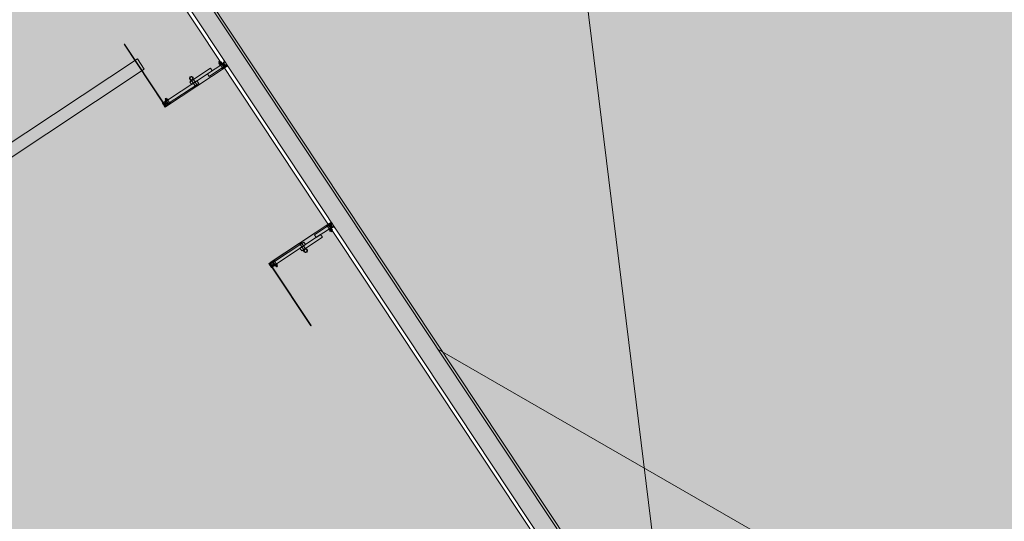
# Model space of a CAD drawing. Units: metres. Extents: x 547791 to 4213462, y 1086072 to 6580086.
# Drawn here: x 549820 to 549828, y 6577374 to 6577378 of the extents above; entities that cross this region are included whole.
import ezdxf

# ---------------------------------------------------------------- set-up
doc = ezdxf.new("R2010")
doc.units = ezdxf.units.M
doc.layers.get('0').update_dxf_attribs({"lineweight": 0})
doc.layers.add('B_ESP_teed', color=7, linetype='Continuous', lineweight=0, true_color=0x050505)
pattern_1 = [(45, (399.481, 38.5054), (-1.8386, 1.8386), []), (45, (398.5616, 39.4248), (-1.8386, 1.8386), [1.95015, -0.65005, 0, -0.65005])]
pattern_2 = [(45, (404.1813, 38.5054), (-1.768, 1.768), []), (45, (403.8277, 38.859), (-1.768, 1.768), []), (45, (403.4741, 39.2126), (-1.768, 1.768), [])]
pattern_3 = [(45, (404.1813, 38.5054), (-1.8386, 1.8386), []), (45, (403.262, 39.4248), (-1.8386, 1.8386), [1.95015, -0.65005, 0, -0.65005])]

# ---------------------------------------------------------------- blocks, each defined once
blk = doc.blocks.new('2217_AR_05-Aaviku$0$_hoone-juurdepaasuta')
at = {"linetype": 'Continuous', "lineweight": 0, "true_color": 0x7aafdf, "transparency": 33554687}
h = blk.add_hatch(color=143, dxfattribs=at)
h.dxf.hatch_style = 1
h.paths.add_polyline_path([(63.8249, 178.8664), (63.8249, 38.4755), (426.533, 38.5056), (426.533, 178.8664)])
h.paths.add_polyline_path([(212.6364, 53.2767), (203.8958, 53.2767), (203.8958, 39.0856), (212.6364, 39.0856)], flags=16)
at = {"linetype": 'Continuous', "lineweight": 30, "true_color": 0x757575}
h = blk.add_hatch(dxfattribs=at)
h.set_pattern_fill('ALUMÍNIUM_0001', color=8, style=0, pattern_type=2)
h.set_pattern_definition([(45, (399.481, 38.5054), (-1.768, 1.768), []), (45, (399.1274, 38.859), (-1.768, 1.768), []), (45, (398.7738, 39.2126), (-1.768, 1.768), [])])
edge = h.paths.add_edge_path()
edge.add_line((401.0311, 38.5014), (401.0396, 38.5014))
edge.add_ellipse((401.0396, 38.4999), major_axis=(-0.00106, 0.00106), ratio=1, start_angle=225, end_angle=315, ccw=False)
edge.add_line((401.0411, 38.4999), (401.0411, 38.4554))
edge.add_line((401.0411, 38.4554), (401.0451, 38.4554))
edge.add_line((401.0451, 38.4554), (401.0451, 38.4884))
edge.add_line((401.0451, 38.4884), (401.0711, 38.4884))
edge.add_line((401.0711, 38.4884), (401.0711, 38.4554))
edge.add_line((401.0711, 38.4554), (401.0751, 38.4554))
edge.add_line((401.0751, 38.4554), (401.0751, 38.4875))
edge.add_ellipse((401.076, 38.4875), major_axis=(-0.000636, 0.000636), ratio=1, start_angle=-44.99925, end_angle=45, ccw=False)
edge.add_line((401.076, 38.4884), (401.0791, 38.4884))
edge.add_ellipse((401.0791, 38.4904), major_axis=(0, 0.002), ratio=0.999993, start_angle=180, end_angle=360)
edge.add_line((401.0791, 38.4924), (401.073, 38.4924))
edge.add_ellipse((401.0731, 38.498), major_axis=(-0.0039, 0.0039), ratio=1, start_angle=-135.15584, end_angle=134.84416, ccw=False)
edge.add_line((401.0786, 38.4979), (401.0786, 38.4977))
edge.add_ellipse((401.0798, 38.4977), major_axis=(0, -0.00125), ratio=1, start_angle=270, end_angle=450)
edge.add_line((401.0811, 38.4977), (401.0811, 38.5024))
edge.add_line((401.0811, 38.5024), (401.0781, 38.5054))
edge.add_line((401.0781, 38.5054), (401.0651, 38.5054))
edge.add_line((401.0651, 38.5054), (401.0651, 38.4924))
edge.add_line((401.0651, 38.4924), (401.0451, 38.4924))
edge.add_line((401.0451, 38.4924), (401.0451, 38.5054))
edge.add_line((401.0451, 38.5054), (401.0311, 38.5054))
edge.add_line((401.0311, 38.5054), (401.0311, 38.5014))
at = {"linetype": 'Continuous', "lineweight": 0, "true_color": 0x000000}
h = blk.add_hatch(dxfattribs=at)
h.set_pattern_fill('FOLYTONOS___PONTVONAL_0001', color=18, style=0, pattern_type=2)
h.set_pattern_definition(pattern_1)
edge = h.paths.add_edge_path()
edge.add_ellipse((401.0755, 38.4964), major_axis=(0.00212, 0.00212), ratio=1, start_angle=97.87084, end_angle=277.87084)
edge.add_ellipse((401.0755, 38.4964), major_axis=(0.00212, 0.00212), ratio=1, start_angle=277.87084, end_angle=457.87084)
h = blk.add_hatch(dxfattribs=at)
h.set_pattern_fill('FOLYTONOS___PONTVONAL_0001', color=18, style=0, pattern_type=2)
h.set_pattern_definition(pattern_3)
edge = h.paths.add_edge_path()
edge.add_ellipse((402.5826, 38.4914), major_axis=(-0.00141, 0.00141), ratio=1, start_angle=18.3963, end_angle=45.0875)
edge.add_line((402.5806, 38.4914), (402.5806, 37.9199))
edge.add_ellipse((402.5826, 37.9199), major_axis=(-0.00141, 0.00141), ratio=1, start_angle=45, end_angle=71.6912)
edge.add_line((402.5808, 37.919), (402.5835, 37.9136))
edge.add_ellipse((402.5868, 37.9149), major_axis=(-0.00248, 0.00248), ratio=1, start_angle=67.34137, end_angle=315)
edge.add_line((402.5868, 37.9184), (402.5826, 37.9184))
edge.add_ellipse((402.5826, 37.9199), major_axis=(0.00106, 0.00106), ratio=1, start_angle=135, end_angle=225, ccw=False)
edge.add_line((402.5811, 37.9199), (402.5811, 38.4914))
edge.add_ellipse((402.5826, 38.4914), major_axis=(-0.00106, 0.00106), ratio=1, start_angle=-45, end_angle=45, ccw=False)
edge.add_line((402.5826, 38.4929), (402.5868, 38.4929))
edge.add_ellipse((402.5868, 38.4964), major_axis=(-0.00248, 0.00248), ratio=1, start_angle=135, end_angle=382.65863)
edge.add_line((402.5835, 38.4978), (402.5808, 38.4923))
edge = h.paths.add_edge_path(flags=0)
edge.add_ellipse((402.5826, 38.4914), major_axis=(0.00141, 0.00141), ratio=1, start_angle=45, end_angle=67.07417)
edge.add_line((402.5819, 38.4933), (402.5841, 38.4978))
edge.add_ellipse((402.5868, 38.4964), major_axis=(0.00212, 0.00212), ratio=1, start_angle=-135, end_angle=108.4838, ccw=False)
edge.add_line((402.5868, 38.4934), (402.5826, 38.4934))
edge = h.paths.add_edge_path(flags=0)
edge.add_ellipse((402.5826, 37.9199), major_axis=(-0.00141, 0.00141), ratio=1, start_angle=112.92583, end_angle=135)
edge.add_line((402.5826, 37.9179), (402.5868, 37.9179))
edge.add_ellipse((402.5868, 37.9149), major_axis=(-0.00212, 0.00212), ratio=1, start_angle=71.5162, end_angle=315, ccw=False)
edge.add_line((402.5841, 37.9136), (402.5819, 37.918))
at = {"linetype": 'Continuous', "lineweight": 30, "true_color": 0x757575}
h = blk.add_hatch(dxfattribs=at)
h.set_pattern_fill('ALUMÍNIUM_0001', color=8, style=0, pattern_type=2)
h.set_pattern_definition(pattern_2)
edge = h.paths.add_edge_path()
edge.add_ellipse((402.5832, 38.4904), major_axis=(0, -0.002), ratio=0.999993, start_angle=180, end_angle=360)
edge.add_line((402.5832, 38.4884), (402.5863, 38.4884))
edge.add_ellipse((402.5863, 38.4875), major_axis=(0.000636, 0.000636), ratio=1, start_angle=315, end_angle=404.99925, ccw=False)
edge.add_line((402.5872, 38.4875), (402.5872, 38.4554))
edge.add_line((402.5872, 38.4554), (402.5912, 38.4554))
edge.add_line((402.5912, 38.4554), (402.5912, 38.4884))
edge.add_line((402.5912, 38.4884), (402.6172, 38.4884))
edge.add_line((402.6172, 38.4884), (402.6172, 38.4554))
edge.add_line((402.6172, 38.4554), (402.6212, 38.4554))
edge.add_line((402.6212, 38.4554), (402.6212, 38.4999))
edge.add_ellipse((402.6227, 38.4999), major_axis=(0.00106, 0.00106), ratio=1, start_angle=45, end_angle=135, ccw=False)
edge.add_line((402.6227, 38.5014), (402.6312, 38.5014))
edge.add_line((402.6312, 38.5014), (402.6312, 38.5054))
edge.add_line((402.6312, 38.5054), (402.6172, 38.5054))
edge.add_line((402.6172, 38.5054), (402.6172, 38.4924))
edge.add_line((402.6172, 38.4924), (402.5972, 38.4924))
edge.add_line((402.5972, 38.4924), (402.5972, 38.5054))
edge.add_line((402.5972, 38.5054), (402.5842, 38.5054))
edge.add_line((402.5842, 38.5054), (402.5812, 38.5024))
edge.add_line((402.5812, 38.5024), (402.5812, 38.4977))
edge.add_ellipse((402.5824, 38.4977), major_axis=(0, -0.00125), ratio=0.999999, start_angle=270, end_angle=450)
edge.add_line((402.5837, 38.4977), (402.5837, 38.4979))
edge.add_ellipse((402.5892, 38.498), major_axis=(-0.0039, 0.0039), ratio=1, start_angle=-224.84416, end_angle=45.15584, ccw=False)
edge.add_line((402.5892, 38.4924), (402.5832, 38.4924))
at = {"linetype": 'Continuous', "lineweight": 0, "true_color": 0x000000}
h = blk.add_hatch(dxfattribs=at)
h.set_pattern_fill('FOLYTONOS___PONTVONAL_0001', color=18, style=0, pattern_type=2)
h.set_pattern_definition(pattern_3)
edge = h.paths.add_edge_path()
edge.add_ellipse((402.5868, 38.4964), major_axis=(0.00212, 0.00212), ratio=1, start_angle=352.12916, end_angle=532.12916)
edge.add_ellipse((402.5868, 38.4964), major_axis=(0.00212, 0.00212), ratio=1, start_angle=172.12916, end_angle=352.12916)
at = {"linetype": 'Continuous', "lineweight": 0, "true_color": 0xd9d9d9, "transparency": 33554687}
blk.add_hatch(color=254, dxfattribs=at).paths.add_polyline_path([(320.0747, 38.4755), (320.0747, 18.4927), (426.563, 18.4739), (426.563, 38.4755)])
at = {"linetype": 'Continuous', "lineweight": 0, "true_color": 0xffffff}
blk.add_hatch(color=7, dxfattribs=at).paths.add_polyline_path([(400.736, 18.504), (400.736, 37.9355), (400.636, 37.9355), (400.636, 18.504)])
at = {"linetype": 'Continuous', "lineweight": 30, "true_color": 0x757575}
h = blk.add_hatch(dxfattribs=at)
h.set_pattern_fill('ALUMÍNIUM_0001', color=8, style=0, pattern_type=2)
h.set_pattern_definition(pattern_2)
edge = h.paths.add_edge_path()
edge.add_line((402.5812, 37.9131), (402.5812, 37.9084))
edge.add_line((402.5812, 37.9084), (402.5842, 37.9054))
edge.add_line((402.5842, 37.9054), (402.5942, 37.9054))
edge.add_line((402.5942, 37.9054), (402.5957, 37.9069))
edge.add_line((402.5957, 37.9069), (402.6097, 37.9069))
edge.add_line((402.6097, 37.9069), (402.6112, 37.9054))
edge.add_line((402.6112, 37.9054), (402.6162, 37.9054))
edge.add_ellipse((402.6162, 37.9104), major_axis=(0.00354, 0.00354), ratio=1, start_angle=225, end_angle=310.21981)
edge.add_ellipse((402.6204, 37.91), major_axis=(0.000566, 0.000566), ratio=1, start_angle=310.21981, end_angle=405)
edge.add_line((402.6204, 37.9108), (402.6179, 37.9108))
edge.add_ellipse((402.6142, 37.9129), major_axis=(-0.00301, 0.00301), ratio=1, start_angle=73.84057, end_angle=196.15943, ccw=False)
edge.add_line((402.6105, 37.9108), (402.5982, 37.9108))
edge.add_line((402.5982, 37.9108), (402.5982, 37.9149))
edge.add_line((402.5982, 37.9149), (402.6105, 37.9149))
edge.add_ellipse((402.6142, 37.9129), major_axis=(-0.00301, 0.00301), ratio=1, start_angle=-106.16079, end_angle=16.16079, ccw=False)
edge.add_line((402.6179, 37.9149), (402.6204, 37.9149))
edge.add_ellipse((402.6204, 37.9157), major_axis=(0.000566, 0.000566), ratio=1, start_angle=225, end_angle=319.78019)
edge.add_line((402.6212, 37.9158), (402.6212, 37.9201))
edge.add_line((402.6212, 37.9201), (402.6207, 37.9202))
edge.add_line((402.6207, 37.9202), (402.6208, 37.9217))
edge.add_line((402.6208, 37.9217), (402.6193, 37.9217))
edge.add_line((402.6193, 37.9217), (402.6192, 37.9202))
edge.add_line((402.6192, 37.9202), (402.6102, 37.9207))
edge.add_line((402.6102, 37.9207), (402.6081, 37.9188))
edge.add_line((402.6081, 37.9188), (402.6051, 37.919))
edge.add_line((402.6051, 37.919), (402.6057, 37.9302))
edge.add_line((402.6057, 37.9302), (402.6197, 37.9294))
edge.add_line((402.6197, 37.9294), (402.6196, 37.9279))
edge.add_line((402.6196, 37.9279), (402.6211, 37.9279))
edge.add_line((402.6211, 37.9279), (402.6212, 37.9294))
edge.add_line((402.6212, 37.9294), (402.6212, 37.9614))
edge.add_line((402.6212, 37.9614), (402.6172, 37.9614))
edge.add_line((402.6172, 37.9614), (402.6172, 37.9326))
edge.add_line((402.6172, 37.9326), (402.6029, 37.9333))
edge.add_line((402.6029, 37.9333), (402.6021, 37.9188))
edge.add_line((402.6021, 37.9188), (402.5962, 37.9191))
edge.add_line((402.5962, 37.9191), (402.5912, 37.9214))
edge.add_line((402.5912, 37.9214), (402.5912, 37.9614))
edge.add_line((402.5912, 37.9614), (402.5872, 37.9614))
edge.add_line((402.5872, 37.9614), (402.5872, 37.9233))
edge.add_ellipse((402.5863, 37.9233), major_axis=(-0.000636, 0.000636), ratio=1, start_angle=135.00082, end_angle=225, ccw=False)
edge.add_line((402.5863, 37.9224), (402.5832, 37.9224))
edge.add_ellipse((402.5832, 37.9204), major_axis=(-0.00141, 0.00141), ratio=1, start_angle=-44.99918, end_angle=35.69546)
edge.add_line((402.5812, 37.9207), (402.5812, 37.9199))
edge.add_ellipse((402.5827, 37.9199), major_axis=(-0.00106, 0.00106), ratio=1, start_angle=45.00054, end_angle=135.00054)
edge.add_line((402.5827, 37.9184), (402.5892, 37.9184))
edge.add_ellipse((402.5892, 37.9129), major_axis=(-0.0039, 0.0039), ratio=1, start_angle=44.84416, end_angle=314.84416, ccw=False)
edge.add_line((402.5837, 37.9129), (402.5837, 37.9131))
edge.add_ellipse((402.5824, 37.9131), major_axis=(-0.000884, 0.000884), ratio=1, start_angle=225, end_angle=405)
at = {"linetype": 'Continuous', "lineweight": 0, "true_color": 0x000000}
h = blk.add_hatch(dxfattribs=at)
h.set_pattern_fill('FOLYTONOS___PONTVONAL_0001', color=18, style=0, pattern_type=2)
h.set_pattern_definition(pattern_1)
edge = h.paths.add_edge_path()
edge.add_ellipse((401.0481, 37.9129), major_axis=(0.00283, 0.00283), ratio=1, start_angle=135, end_angle=315)
edge.add_ellipse((401.0481, 37.9129), major_axis=(0.00283, 0.00283), ratio=1, start_angle=315, end_angle=495)
h = blk.add_hatch(dxfattribs=at)
h.set_pattern_fill('FOLYTONOS___PONTVONAL_0001', color=18, style=0, pattern_type=2)
h.set_pattern_definition(pattern_1)
h.paths.add_polyline_path([(401.0621, 37.9144), (401.0521, 37.9144), (401.0521, 37.9114), (401.0621, 37.9114)])
h = blk.add_hatch(dxfattribs=at)
h.set_pattern_fill('FOLYTONOS___PONTVONAL_0001', color=18, style=0, pattern_type=2)
h.set_pattern_definition(pattern_1)
edge = h.paths.add_edge_path()
edge.add_ellipse((401.0755, 37.9149), major_axis=(0.00212, 0.00212), ratio=1, start_angle=97.87084, end_angle=277.87084)
edge.add_ellipse((401.0755, 37.9149), major_axis=(0.00212, 0.00212), ratio=1, start_angle=277.87084, end_angle=457.87084)
h = blk.add_hatch(dxfattribs=at)
h.set_pattern_fill('FOLYTONOS___PONTVONAL_0001', color=18, style=0, pattern_type=2)
h.set_pattern_definition(pattern_3)
edge = h.paths.add_edge_path()
edge.add_ellipse((402.5868, 37.9149), major_axis=(-0.00212, 0.00212), ratio=1, start_angle=262.12916, end_angle=442.12916)
edge.add_ellipse((402.5868, 37.9149), major_axis=(0.00212, 0.00212), ratio=1, start_angle=172.12916, end_angle=352.12916)
h = blk.add_hatch(dxfattribs=at)
h.set_pattern_fill('FOLYTONOS___PONTVONAL_0001', color=18, style=0, pattern_type=2)
h.set_pattern_definition(pattern_3)
h.paths.add_polyline_path([(402.6002, 37.9144), (402.6002, 37.9114), (402.6102, 37.9114), (402.6102, 37.9144)])
h = blk.add_hatch(dxfattribs=at)
h.set_pattern_fill('FOLYTONOS___PONTVONAL_0001', color=18, style=0, pattern_type=2)
h.set_pattern_definition(pattern_3)
edge = h.paths.add_edge_path()
edge.add_ellipse((402.6142, 37.9129), major_axis=(0.00283, 0.00283), ratio=1, start_angle=135, end_angle=315)
edge.add_ellipse((402.6142, 37.9129), major_axis=(0.00283, 0.00283), ratio=1, start_angle=315, end_angle=495)
h = blk.add_hatch(dxfattribs=at)
h.set_pattern_fill('FOLYTONOS___PONTVONAL_0001', color=18, style=0, pattern_type=2)
h.set_pattern_definition(pattern_3)
h.paths.add_polyline_path([(403.1812, 37.9144), (402.6182, 37.9144), (402.6182, 37.9114), (403.1812, 37.9114)])
at = {"color": 7, "linetype": 'Continuous', "lineweight": 0}
for p, q in [((398.6709, 42.9657), (407.3041, 38.6556)), ((412.4669, 42.9332), (403.8987, 38.6556)), ((212.8965, 38.6756), (426.363, 38.6756)), ((426.383, 38.6556), (330.4255, 38.6556)), ((216.2067, 38.5056), (426.533, 38.5056)), ((330.4255, 38.5056), (426.533, 38.5056)), ((401.0281, 38.4811), (401.0301, 38.4811)), ((401.0281, 38.4686), (401.0281, 38.4811)), ((401.0301, 38.4811), (401.0301, 38.4691)), ((401.0311, 38.5014), (401.0311, 38.5054)), ((401.0311, 38.5054), (401.0451, 38.5054)), ((401.0396, 38.5014), (401.0311, 38.5014)), ((401.0411, 38.4554), (401.0411, 38.4999)), ((401.0451, 38.5054), (401.0451, 38.4924)), ((401.0451, 38.4924), (401.0651, 38.4924)), ((401.0711, 38.4884), (401.0451, 38.4884)), ((401.0451, 38.4884), (401.0451, 38.4554)), ((401.0456, 38.4829), (401.0706, 38.4829)), ((401.0456, 38.3367), (401.0456, 38.4829)), ((401.0651, 38.4924), (401.0651, 38.5054)), ((401.0651, 38.5054), (401.0781, 38.5054)), ((401.0706, 38.3367), (401.0706, 38.4829)), ((401.0711, 38.4554), (401.0711, 38.4884)), ((401.073, 38.4924), (401.0791, 38.4924)), ((401.0751, 38.4875), (401.0751, 38.4554)), ((401.0755, 38.4934), (401.0796, 38.4934)), ((401.0796, 38.4929), (401.0755, 38.4929)), ((401.0791, 38.4884), (401.076, 38.4884)), ((401.0779, 38.4946), (401.0779, 38.4946)), ((401.0781, 38.5054), (401.0811, 38.5024)), ((401.0804, 38.4933), (401.0782, 38.4978)), ((401.0786, 38.4977), (401.0786, 38.4979)), ((401.0787, 38.4978), (401.0814, 38.4923)), ((401.0791, 38.4884), (401.0791, 38.4884)), ((401.0811, 38.5024), (401.0811, 38.4977)), ((401.0811, 37.9199), (401.0811, 38.4914)), ((401.0816, 38.4914), (401.0816, 37.9199)), ((402.5806, 38.4914), (402.5806, 37.9199)), ((402.5835, 38.4978), (402.5808, 38.4923)), ((402.5811, 37.9199), (402.5811, 38.4914)), ((402.5842, 38.5054), (402.5812, 38.5024)), ((402.5812, 38.5024), (402.5812, 38.4977)), ((402.5819, 38.4933), (402.5841, 38.4978)), ((402.5868, 38.4934), (402.5826, 38.4934)), ((402.5826, 38.4929), (402.5868, 38.4929)), ((402.5892, 38.4924), (402.5832, 38.4924)), ((402.5832, 38.4884), (402.5863, 38.4884)), ((402.5832, 38.4884), (402.5832, 38.4884)), ((402.5837, 38.4977), (402.5837, 38.4979)), ((402.5972, 38.5054), (402.5842, 38.5054)), ((402.5844, 38.4946), (402.5844, 38.4946)), ((402.5872, 38.4875), (402.5872, 38.4554)), ((402.5912, 38.4554), (402.5912, 38.4884)), ((402.5912, 38.4884), (402.6172, 38.4884)), ((402.6167, 38.4829), (402.5917, 38.4829)), ((402.5917, 38.3367), (402.5917, 38.4829)), ((402.5972, 38.4924), (402.5972, 38.5054)), ((402.6172, 38.4924), (402.5972, 38.4924)), ((402.6167, 38.3367), (402.6167, 38.4829)), ((402.6312, 38.5054), (402.6172, 38.5054)), ((402.6172, 38.5054), (402.6172, 38.4924)), ((402.6172, 38.4884), (402.6172, 38.4554)), ((402.6212, 38.4554), (402.6212, 38.4999)), ((402.6227, 38.5014), (402.6312, 38.5014)), ((402.6312, 38.5014), (402.6312, 38.5054)), ((402.6322, 38.4811), (402.6322, 38.4691)), ((402.6342, 38.4811), (402.6322, 38.4811)), ((402.6342, 38.4686), (402.6342, 38.4811)), ((426.563, 38.4756), (216.2367, 38.4756)), ((320.0747, 38.4755), (426.563, 38.4755)), ((401.0151, 38.4718), (401.0159, 38.4726)), ((401.0151, 38.4654), (401.0151, 38.4718)), ((401.0159, 38.4646), (401.0151, 38.4654)), ((401.0159, 38.4726), (401.0216, 38.4726)), ((401.0216, 38.4646), (401.0159, 38.4646)), ((401.0216, 38.4742), (401.0216, 38.4629)), ((401.0216, 38.4723), (401.0281, 38.4723)), ((401.0216, 38.4648), (401.0281, 38.4648)), ((401.0222, 38.4761), (401.0248, 38.4761)), ((401.0222, 38.4611), (401.0248, 38.4611)), ((401.0248, 38.4761), (401.0274, 38.4761)), ((401.0248, 38.4611), (401.0274, 38.4611)), ((401.0281, 38.4629), (401.0281, 38.4742)), ((401.0281, 38.4561), (401.0281, 38.4686)), ((401.0301, 38.4561), (401.0281, 38.4561)), ((401.0301, 38.4616), (401.0301, 38.4741)), ((401.0301, 38.4726), (401.0331, 38.4726)), ((401.0301, 38.4691), (401.0301, 38.468)), ((401.0301, 38.468), (401.0301, 38.4561)), ((401.0331, 38.4646), (401.0301, 38.4646)), ((401.0331, 38.4628), (401.0331, 38.4744)), ((401.0331, 38.4615), (401.0331, 38.4741)), ((401.0333, 38.4748), (401.0357, 38.4761)), ((401.0357, 38.4611), (401.0333, 38.4623)), ((401.0351, 38.4629), (401.0351, 38.4742)), ((401.0411, 38.4723), (401.0351, 38.4723)), ((401.0411, 38.4648), (401.0351, 38.4648)), ((401.0381, 38.4761), (401.0357, 38.4761)), ((401.0381, 38.4611), (401.0357, 38.4611)), ((401.0404, 38.4761), (401.0381, 38.4761)), ((401.0404, 38.4611), (401.0381, 38.4611)), ((401.0411, 38.4629), (401.0411, 38.4742)), ((401.0451, 38.4554), (401.0411, 38.4554)), ((401.0453, 38.4746), (401.0453, 38.4626)), ((401.0708, 38.4746), (401.0453, 38.4746)), ((401.0453, 38.4626), (401.0708, 38.4626)), ((401.0708, 38.4626), (401.0708, 38.4746)), ((401.0751, 38.4554), (401.0711, 38.4554)), ((401.0751, 38.4761), (401.0799, 38.4761)), ((401.0751, 38.4761), (401.0751, 38.4611)), ((401.0751, 38.4723), (401.0806, 38.4723)), ((401.0751, 38.4648), (401.0806, 38.4648)), ((401.0799, 38.4611), (401.0751, 38.4611)), ((401.0806, 38.4629), (401.0806, 38.4742)), ((402.5817, 38.4629), (402.5817, 38.4742)), ((402.5872, 38.4723), (402.5817, 38.4723)), ((402.5872, 38.4648), (402.5817, 38.4648)), ((402.5872, 38.4761), (402.5824, 38.4761)), ((402.5824, 38.4611), (402.5872, 38.4611)), ((402.5872, 38.4761), (402.5872, 38.4611)), ((402.5872, 38.4554), (402.5912, 38.4554)), ((402.5914, 38.4626), (402.5914, 38.4746)), ((402.5914, 38.4746), (402.6169, 38.4746)), ((402.6169, 38.4626), (402.5914, 38.4626)), ((402.6169, 38.4746), (402.6169, 38.4626)), ((402.6172, 38.4554), (402.6212, 38.4554)), ((402.6212, 38.4629), (402.6212, 38.4742)), ((402.6212, 38.4723), (402.6272, 38.4723)), ((402.6212, 38.4648), (402.6272, 38.4648)), ((402.6219, 38.4761), (402.6242, 38.4761)), ((402.6219, 38.4611), (402.6242, 38.4611)), ((402.6242, 38.4761), (402.6265, 38.4761)), ((402.6242, 38.4611), (402.6265, 38.4611)), ((402.6289, 38.4748), (402.6265, 38.4761)), ((402.6265, 38.4611), (402.6289, 38.4623)), ((402.6272, 38.4629), (402.6272, 38.4742)), ((402.6292, 38.4628), (402.6292, 38.4744)), ((402.6292, 38.4615), (402.6292, 38.4741)), ((402.6322, 38.4726), (402.6292, 38.4726)), ((402.6292, 38.4646), (402.6322, 38.4646)), ((402.6322, 38.4616), (402.6322, 38.4741)), ((402.6322, 38.4691), (402.6322, 38.468)), ((402.6322, 38.468), (402.6322, 38.4561)), ((402.6322, 38.4561), (402.6342, 38.4561)), ((402.6342, 38.4629), (402.6342, 38.4742)), ((402.6407, 38.4723), (402.6342, 38.4723)), ((402.6342, 38.4561), (402.6342, 38.4686)), ((402.6407, 38.4648), (402.6342, 38.4648)), ((402.6374, 38.4761), (402.6349, 38.4761)), ((402.6374, 38.4611), (402.6349, 38.4611)), ((402.64, 38.4761), (402.6374, 38.4761)), ((402.64, 38.4611), (402.6374, 38.4611)), ((402.6407, 38.4742), (402.6407, 38.4629)), ((402.6464, 38.4726), (402.6407, 38.4726)), ((402.6407, 38.4646), (402.6464, 38.4646)), ((402.6472, 38.4718), (402.6464, 38.4726)), ((402.6464, 38.4646), (402.6472, 38.4654)), ((402.6472, 38.4654), (402.6472, 38.4718)), ((401.0206, 38.38), (401.0456, 38.38)), ((401.0206, 38.1818), (401.0206, 38.38)), ((401.0456, 38.1818), (401.0456, 38.38)), ((401.0706, 38.3367), (401.0456, 38.3367)), ((402.5917, 38.3367), (402.6167, 38.3367)), ((402.6417, 38.38), (402.6167, 38.38)), ((402.6167, 38.1818), (402.6167, 38.38)), ((402.6417, 38.1818), (402.6417, 38.38)), ((401.0761, 38.2168), (401.0184, 38.2168)), ((401.0761, 38.2008), (401.0184, 38.2008)), ((401.0456, 38.1818), (401.0206, 38.1818)), ((401.0456, 37.9341), (401.0456, 38.2352)), ((401.0706, 38.2352), (401.0456, 38.2352)), ((401.0706, 37.9341), (401.0706, 38.2352)), ((401.0761, 38.2008), (401.0761, 38.2168)), ((402.5862, 38.2008), (402.5862, 38.2168)), ((402.5862, 38.2168), (402.6439, 38.2168)), ((402.5862, 38.2008), (402.6439, 38.2008)), ((402.5917, 38.2352), (402.6167, 38.2352)), ((402.5917, 37.9341), (402.5917, 38.2352)), ((402.6167, 37.9341), (402.6167, 38.2352)), ((402.6167, 38.1818), (402.6417, 38.1818)), ((401.0251, 37.9521), (401.0259, 37.9529)), ((401.0251, 37.9457), (401.0251, 37.9521)), ((401.0259, 37.9449), (401.0251, 37.9457)), ((401.0259, 37.9529), (401.0326, 37.9529)), ((401.0326, 37.9449), (401.0259, 37.9449)), ((401.0326, 37.9545), (401.0326, 37.9433)), ((401.0326, 37.9527), (401.0391, 37.9527)), ((401.0326, 37.9451), (401.0391, 37.9451)), ((401.0332, 37.9564), (401.0358, 37.9564)), ((401.0332, 37.9414), (401.0358, 37.9414)), ((401.0358, 37.9564), (401.0384, 37.9564)), ((401.0358, 37.9414), (401.0384, 37.9414)), ((401.0391, 37.9415), (401.0391, 37.9563)), ((401.0391, 37.9563), (401.0411, 37.9563)), ((401.0411, 37.9415), (401.0391, 37.9415)), ((401.0411, 37.9294), (401.0411, 37.9614)), ((401.0411, 37.9614), (401.0451, 37.9614)), ((401.0411, 37.9563), (401.0411, 37.9415)), ((401.0411, 37.9279), (401.0411, 37.9294)), ((401.0426, 37.9279), (401.0411, 37.9279)), ((401.0565, 37.9302), (401.0426, 37.9294)), ((401.0426, 37.9294), (401.0426, 37.9279)), ((401.0451, 37.9614), (401.0451, 37.9326)), ((401.0451, 37.9326), (401.0594, 37.9333)), ((401.0456, 37.9549), (401.0456, 37.9429)), ((401.0711, 37.9549), (401.0456, 37.9549)), ((401.0456, 37.9429), (401.0711, 37.9429)), ((401.0706, 37.9341), (401.0456, 37.9341)), ((401.0571, 37.919), (401.0565, 37.9302)), ((401.0594, 37.9333), (401.0601, 37.9188)), ((401.0711, 37.9214), (401.0711, 37.9614)), ((401.0711, 37.9614), (401.0751, 37.9614)), ((401.0711, 37.9429), (401.0711, 37.9549)), ((401.0751, 37.9614), (401.0751, 37.9233)), ((401.0751, 37.9564), (401.0751, 37.9414)), ((401.0751, 37.9564), (401.0799, 37.9564)), ((401.0751, 37.9527), (401.0806, 37.9527)), ((401.0751, 37.9451), (401.0806, 37.9451)), ((401.0799, 37.9414), (401.0751, 37.9414)), ((401.0806, 37.9433), (401.0806, 37.9545)), ((402.5817, 37.9433), (402.5817, 37.9545)), ((402.5872, 37.9527), (402.5817, 37.9527)), ((402.5872, 37.9451), (402.5817, 37.9451)), ((402.5872, 37.9564), (402.5824, 37.9564)), ((402.5824, 37.9414), (402.5872, 37.9414)), ((402.5872, 37.9614), (402.5872, 37.9233)), ((402.5912, 37.9614), (402.5872, 37.9614)), ((402.5872, 37.9564), (402.5872, 37.9414)), ((402.5912, 37.9214), (402.5912, 37.9614)), ((402.5912, 37.9429), (402.5912, 37.9549)), ((402.5912, 37.9549), (402.6167, 37.9549)), ((402.6167, 37.9429), (402.5912, 37.9429)), ((402.5917, 37.9341), (402.6167, 37.9341)), ((402.6029, 37.9333), (402.6021, 37.9188)), ((402.6172, 37.9326), (402.6029, 37.9333)), ((402.6051, 37.919), (402.6057, 37.9302)), ((402.6057, 37.9302), (402.6197, 37.9294)), ((402.6167, 37.9549), (402.6167, 37.9429)), ((402.6212, 37.9614), (402.6172, 37.9614)), ((402.6172, 37.9614), (402.6172, 37.9326)), ((402.6197, 37.9294), (402.6196, 37.9279)), ((402.6196, 37.9279), (402.6211, 37.9279)), ((402.6211, 37.9279), (402.6212, 37.9294)), ((402.6212, 37.9294), (402.6212, 37.9614)), ((402.6212, 37.9563), (402.6212, 37.9415)), ((402.6232, 37.9563), (402.6212, 37.9563)), ((402.6212, 37.9415), (402.6232, 37.9415)), ((402.6232, 37.9415), (402.6232, 37.9563)), ((402.6297, 37.9527), (402.6232, 37.9527)), ((402.6297, 37.9451), (402.6232, 37.9451)), ((402.6264, 37.9564), (402.6239, 37.9564)), ((402.6264, 37.9414), (402.6239, 37.9414)), ((402.629, 37.9564), (402.6264, 37.9564)), ((402.629, 37.9414), (402.6264, 37.9414)), ((402.6297, 37.9545), (402.6297, 37.9433)), ((402.6364, 37.9529), (402.6297, 37.9529)), ((402.6297, 37.9449), (402.6364, 37.9449)), ((402.6372, 37.9521), (402.6364, 37.9529)), ((402.6364, 37.9449), (402.6372, 37.9457)), ((402.6372, 37.9457), (402.6372, 37.9521)), ((400.481, 37.9144), (401.0441, 37.9144)), ((400.481, 37.9114), (400.481, 37.9144)), ((401.0441, 37.9114), (400.481, 37.9114)), ((401.0411, 37.9201), (401.0415, 37.9202)), ((401.0411, 37.9158), (401.0411, 37.9201)), ((401.0415, 37.9202), (401.0415, 37.9217)), ((401.0415, 37.9217), (401.043, 37.9217)), ((401.0443, 37.9149), (401.0419, 37.9149)), ((401.0419, 37.9108), (401.0443, 37.9108)), ((401.043, 37.9217), (401.043, 37.9202)), ((401.043, 37.9202), (401.0521, 37.9207)), ((401.0441, 37.9144), (401.0441, 37.9114)), ((401.0441, 37.9129), (401.0441, 37.9129)), ((401.0511, 37.9054), (401.046, 37.9054)), ((401.0526, 37.9069), (401.0511, 37.9054)), ((401.0641, 37.9149), (401.0518, 37.9149)), ((401.0518, 37.9108), (401.0641, 37.9108)), ((401.0521, 37.9207), (401.0541, 37.9188)), ((401.0521, 37.9114), (401.0521, 37.9144)), ((401.0521, 37.9144), (401.0621, 37.9144)), ((401.0621, 37.9114), (401.0521, 37.9114)), ((401.0666, 37.9069), (401.0526, 37.9069)), ((401.0541, 37.9188), (401.0571, 37.919)), ((401.0601, 37.9188), (401.0661, 37.9191)), ((401.0621, 37.9144), (401.0621, 37.9114)), ((401.0641, 37.9108), (401.0641, 37.9149)), ((401.0661, 37.9191), (401.0711, 37.9214)), ((401.0681, 37.9054), (401.0666, 37.9069)), ((401.0781, 37.9054), (401.0681, 37.9054)), ((401.0795, 37.9184), (401.073, 37.9184)), ((401.0755, 37.9184), (401.0796, 37.9184)), ((401.0796, 37.9179), (401.0755, 37.9179)), ((401.076, 37.9224), (401.0791, 37.9224)), ((401.0779, 37.9131), (401.0779, 37.9131)), ((401.0811, 37.9084), (401.0781, 37.9054)), ((401.0782, 37.9136), (401.0804, 37.918)), ((401.0786, 37.9129), (401.0786, 37.9131)), ((401.0814, 37.919), (401.0787, 37.9136)), ((401.081, 37.9207), (401.081, 37.9199)), ((401.0811, 37.9131), (401.0811, 37.9084)), ((402.5808, 37.919), (402.5835, 37.9136)), ((402.5812, 37.9207), (402.5812, 37.9199)), ((402.5812, 37.9131), (402.5812, 37.9084)), ((402.5812, 37.9084), (402.5842, 37.9054)), ((402.5841, 37.9136), (402.5819, 37.918)), ((402.5868, 37.9184), (402.5826, 37.9184)), ((402.5826, 37.9179), (402.5868, 37.9179)), ((402.5827, 37.9184), (402.5892, 37.9184)), ((402.5863, 37.9224), (402.5832, 37.9224)), ((402.5837, 37.9129), (402.5837, 37.9131)), ((402.5842, 37.9054), (402.5942, 37.9054)), ((402.5844, 37.9131), (402.5844, 37.9131)), ((402.5962, 37.9191), (402.5912, 37.9214)), ((402.5942, 37.9054), (402.5957, 37.9069)), ((402.5957, 37.9069), (402.6097, 37.9069)), ((402.6021, 37.9188), (402.5962, 37.9191)), ((402.5982, 37.9108), (402.5982, 37.9149)), ((402.5982, 37.9149), (402.6105, 37.9149)), ((402.6105, 37.9108), (402.5982, 37.9108)), ((402.6002, 37.9144), (402.6002, 37.9114)), ((402.6102, 37.9144), (402.6002, 37.9144)), ((402.6002, 37.9114), (402.6102, 37.9114)), ((402.6081, 37.9188), (402.6051, 37.919)), ((402.6102, 37.9207), (402.6081, 37.9188)), ((402.6097, 37.9069), (402.6112, 37.9054)), ((402.6192, 37.9202), (402.6102, 37.9207)), ((402.6102, 37.9114), (402.6102, 37.9144)), ((402.6112, 37.9054), (402.6162, 37.9054)), ((402.6179, 37.9149), (402.6204, 37.9149)), ((402.6204, 37.9108), (402.6179, 37.9108)), ((403.1812, 37.9144), (402.6182, 37.9144)), ((402.6182, 37.9144), (402.6182, 37.9114)), ((402.6182, 37.9129), (402.6182, 37.9129)), ((402.6182, 37.9114), (403.1812, 37.9114)), ((402.6193, 37.9217), (402.6192, 37.9202)), ((402.6208, 37.9217), (402.6193, 37.9217)), ((402.6207, 37.9202), (402.6208, 37.9217)), ((402.6212, 37.9201), (402.6207, 37.9202)), ((402.6212, 37.9158), (402.6212, 37.9201)), ((403.1812, 37.9114), (403.1812, 37.9144))]:
    blk.add_line(p, q, dxfattribs=at)
blk.add_line((149.4916, 38.5056), (426.533, 38.5056))
at = {"color": 18, "linetype": 'Continuous', "lineweight": 0, "true_color": 0x000000}
for p, q in [((401.0811, 38.267), (401.0816, 38.2675)), ((400.7255, 37.9114), (400.7285, 37.9144))]:
    blk.add_line(p, q, dxfattribs=at)
at = {"color": 254, "linetype": 'Continuous', "lineweight": 0, "true_color": 0xe1e1e1}
for p, q in [((400.636, 18.504), (400.636, 37.9355)), ((400.636, 37.9355), (400.736, 37.9355)), ((400.736, 37.9355), (400.736, 18.504))]:
    blk.add_line(p, q, dxfattribs=at)
at = {"color": 8, "linetype": 'Continuous', "lineweight": 30, "true_color": 0x757575}
blk.add_line((401.0411, 37.9441), (401.0451, 37.9481), dxfattribs=at)
at = {"color": 7, "linetype": 'Continuous', "lineweight": 0}
for centre, major_axis, ratio, start_param, end_param in [((401.0396, 38.4999), (-0.00106, 0.00106), 1, 3.926991, 5.497787), ((401.0731, 38.498), (-0.0039, 0.0039), 1, 3.924271, 8.63666), ((401.0755, 38.4964), (0.00248, 0.00248), 1, 5.887718, 10.210176), ((401.0755, 38.4964), (0.00212, 0.00212), 1, 1.708168, 4.849761), ((401.0755, 38.4964), (-0.00212, 0.00212), 1, 4.389786, 8.63938), ((401.0755, 38.4964), (-0.00212, 0.00212), 1, 3.278965, 6.420557), ((401.076, 38.4875), (-0.000636, 0.000636), 1, -0.785385, 0.785398), ((401.0798, 38.4977), (-0.000884, 0.000884), 1, 0.785398, 3.926991), ((401.0791, 38.4904), (0, 0.002), 0.999993, 3.141593, 6.283185), ((401.0796, 38.4914), (-0.00141, 0.00141), 1, -1.170665, -0.785398), ((401.0796, 38.4914), (0.00106, 0.00106), 1, 5.497787, 7.068583), ((401.0797, 38.4914), (0.00141, 0.00141), 1, 5.49626, 5.962109), ((402.5826, 38.4914), (-0.00141, 0.00141), 1, 0.321076, 0.786925), ((402.5826, 38.4914), (-0.00106, 0.00106), 1, -0.785398, 0.785398), ((402.5824, 38.4977), (-0.000884, 0.000884), 1, 0.785398, 3.926991), ((402.5832, 38.4904), (0, -0.002), 0.999993, 3.141593, 6.283185), ((402.5826, 38.4914), (0.00141, 0.00141), 1, 0.785398, 1.170665), ((402.5868, 38.4964), (-0.00212, 0.00212), 1, 4.575017, 7.71661), ((402.5868, 38.4964), (-0.00248, 0.00248), 1, 2.356194, 6.678653), ((402.5892, 38.498), (0.0039, 0.0039), 1, 3.929711, 8.6421), ((402.5868, 38.4964), (0.00212, 0.00212), 1, 3.926991, 8.176585), ((402.5868, 38.4964), (0.00212, 0.00212), 1, 3.004221, 6.145813), ((402.5863, 38.4875), (0.000636, 0.000636), 1, 5.497787, 7.06857), ((402.6227, 38.4999), (0.00106, 0.00106), 1, 0.785398, 2.356194), ((401.0245, 38.4742), (0.00211, 0.00211), 1, 1.676438, 2.356194), ((401.0245, 38.4629), (-0.00211, 0.00211), 1, 0.785398, 1.465155), ((401.0251, 38.4742), (-0.00211, 0.00211), 1, 3.926991, 4.606747), ((401.0251, 38.4629), (0.00211, 0.00211), 1, 4.81803, 5.497787), ((401.0316, 38.4741), (-0.00106, 0.00106), 1, 3.926991, 10.210176), ((401.0316, 38.4616), (-0.00106, 0.00106), 1, 3.926991, 10.210176), ((401.038, 38.4742), (0.00211, 0.00211), 1, 1.676438, 2.356194), ((401.038, 38.4629), (-0.00211, 0.00211), 1, 0.785398, 1.465155), ((401.0381, 38.4742), (-0.00211, 0.00211), 1, 3.926991, 4.606747), ((401.0381, 38.4629), (-0.00211, 0.00211), 1, 3.247234, 3.926991), ((401.0776, 38.4742), (-0.00211, 0.00211), 1, 3.926991, 4.606747), ((401.0776, 38.4629), (0.00211, 0.00211), 1, 4.81803, 5.497787), ((402.5847, 38.4742), (0.00211, 0.00211), 1, 1.676438, 2.356194), ((402.5847, 38.4629), (-0.00211, 0.00211), 1, 0.785398, 1.465155), ((402.6242, 38.4742), (0.00211, 0.00211), 1, 1.676438, 2.356194), ((402.6242, 38.4629), (0.00211, 0.00211), 1, 2.356194, 3.035951), ((402.6242, 38.4742), (-0.00211, 0.00211), 1, 3.926991, 4.606747), ((402.6242, 38.4629), (0.00211, 0.00211), 1, 4.81803, 5.497787), ((402.6307, 38.4741), (-0.00106, 0.00106), 1, 3.926991, 10.210176), ((402.6307, 38.4616), (-0.00106, 0.00106), 1, 3.926991, 10.210176), ((402.6372, 38.4742), (0.00211, 0.00211), 1, 1.676438, 2.356194), ((402.6372, 38.4629), (-0.00211, 0.00211), 1, 0.785398, 1.465155), ((402.6377, 38.4742), (-0.00211, 0.00211), 1, 3.926991, 4.606747), ((402.6377, 38.4629), (0.00211, 0.00211), 1, 4.81803, 5.497787), ((401.0048, 38.2088), (-0.0111, 0.0111), 1, 3.926991, 10.210176), ((401.0048, 38.2088), (0.00796, 0.00796), 1, 5.497787, 11.780972), ((402.6574, 38.2088), (0.0111, 0.0111), 1, 5.497787, 11.780972), ((402.6574, 38.2088), (0.00796, 0.00796), 1, 5.497787, 11.780972), ((401.0355, 37.9545), (0.00211, 0.00211), 1, 1.676438, 2.356194), ((401.0355, 37.9433), (-0.00211, 0.00211), 1, 0.785398, 1.465155), ((401.0361, 37.9545), (0.00211, 0.00211), 1, 5.497787, 6.177544), ((401.0361, 37.9433), (-0.00211, 0.00211), 1, 3.247234, 3.926991), ((401.0776, 37.9545), (-0.00211, 0.00211), 1, 3.926991, 4.606747), ((401.0776, 37.9433), (0.00211, 0.00211), 1, 4.81803, 5.497787), ((402.5847, 37.9545), (0.00211, 0.00211), 1, 1.676438, 2.356194), ((402.5847, 37.9433), (-0.00211, 0.00211), 1, 0.785398, 1.465155), ((402.6262, 37.9545), (-0.00211, 0.00211), 1, 0.105641, 0.785398), ((402.6262, 37.9433), (0.00211, 0.00211), 1, 2.356194, 3.035951), ((402.6267, 37.9545), (-0.00211, 0.00211), 1, 3.926991, 4.606747), ((402.6267, 37.9433), (0.00211, 0.00211), 1, 4.81803, 5.497787), ((401.0419, 37.9157), (-0.000566, 0.000566), 1, 0.701968, 2.356194), ((401.0419, 37.91), (-0.000566, 0.000566), 1, -0.785398, 0.868828), ((401.046, 37.9104), (-0.00354, 0.00354), 1, 0.868828, 2.356194), ((401.0481, 37.9129), (0.00283, 0.00283), 1, 5.497787, 8.63938), ((401.0481, 37.9129), (0.00283, 0.00283), 1, 2.356194, 5.497787), ((401.0481, 37.9129), (0.00301, 0.00301), 1, 6.001126, 8.136041), ((401.0481, 37.9129), (0.00301, 0.00301), 1, 2.859557, 4.994424), ((401.0731, 37.9129), (0.0039, 0.0039), 1, 0.788118, 5.500507), ((401.0755, 37.9149), (0.00248, 0.00248), 1, 0.785398, 5.107857), ((401.0755, 37.9149), (0.00212, 0.00212), 1, 1.708168, 4.849761), ((401.0755, 37.9149), (0.00212, 0.00212), 1, 0.785398, 5.034992), ((401.0755, 37.9149), (-0.00212, 0.00212), 1, 3.278965, 6.420557), ((401.076, 37.9233), (0.000636, 0.000636), 1, 2.356194, 3.926976), ((401.0798, 37.9131), (-0.000884, 0.000884), 1, 3.926991, 7.068583), ((401.0791, 37.9204), (0.00141, 0.00141), 1, 5.660182, 7.068569), ((401.0795, 37.9199), (0.00106, 0.00106), 1, 3.926981, 5.497778), ((401.0796, 37.9199), (-0.00106, 0.00106), 1, 2.356194, 3.926991), ((401.0796, 37.9199), (0.00141, 0.00141), 1, 3.926991, 4.312258), ((401.0796, 37.9199), (0.00141, 0.00141), 1, 5.031938, 5.497787), ((402.5826, 37.9199), (-0.00141, 0.00141), 1, 0.785398, 1.251247), ((402.5826, 37.9199), (0.00106, 0.00106), 1, 2.356194, 3.926991), ((402.5832, 37.9204), (-0.00141, 0.00141), 1, -0.785384, 0.623003), ((402.5827, 37.9199), (-0.00106, 0.00106), 1, 0.785408, 2.356204), ((402.5824, 37.9131), (-0.000884, 0.000884), 1, 3.926991, 7.068583), ((402.5826, 37.9199), (-0.00141, 0.00141), 1, 1.970927, 2.356194), ((402.5868, 37.9149), (-0.00212, 0.00212), 1, 4.575017, 7.71661), ((402.5868, 37.9149), (-0.00248, 0.00248), 1, 1.175329, 5.497787), ((402.5892, 37.9129), (-0.0039, 0.0039), 1, 0.782678, 5.495067), ((402.5868, 37.9149), (-0.00212, 0.00212), 1, 1.248193, 5.497787), ((402.5868, 37.9149), (0.00212, 0.00212), 1, 3.004221, 6.145813), ((402.5863, 37.9233), (-0.000636, 0.000636), 1, 2.356209, 3.926991), ((402.6142, 37.9129), (0.00283, 0.00283), 1, 5.497787, 8.63938), ((402.6142, 37.9129), (0.00283, 0.00283), 1, 2.356194, 5.497787), ((402.6142, 37.9129), (-0.00301, 0.00301), 1, 4.43033, 6.565244), ((402.6142, 37.9129), (0.00301, 0.00301), 1, 2.859557, 4.994424), ((402.6162, 37.9104), (0.00354, 0.00354), 1, 3.926991, 5.414357), ((402.6204, 37.9157), (0.000566, 0.000566), 1, 3.926991, 5.581217), ((402.6204, 37.91), (0.000566, 0.000566), 1, 5.414357, 7.068583)]:
    blk.add_ellipse(centre, major_axis=major_axis, ratio=ratio, start_param=start_param, end_param=end_param, dxfattribs=at)
blk = doc.blocks.new('2217_AR_05-Aaviku')
at = {"rotation": 303.5185964986056}
blk.add_blockref('2217_AR_05-Aaviku$0$_hoone-juurdepaasuta', (551049.8371, 6578293.1321), dxfattribs=at)

msp = doc.modelspace()

# ---------------------------------------------------------------- block references
at = {"layer": 'B_ESP_teed'}
msp.add_blockref('2217_AR_05-Aaviku', (-1481.8062, -601.9518), dxfattribs=at)

doc.saveas('drawing.dxf')
